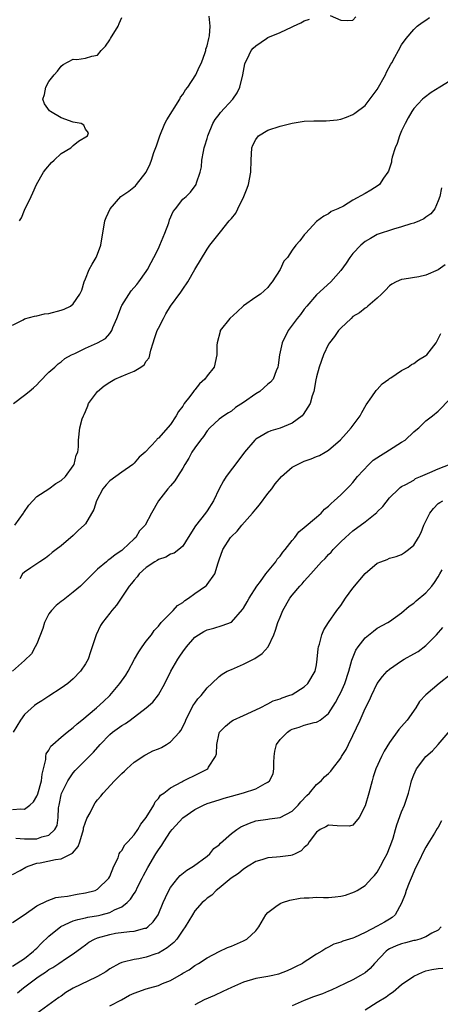
# Model space of a CAD drawing. Units: inches. Extents: x 2523000 to 2526000, y 1542000 to 1545000.
# Drawn here: x 2523542 to 2523611, y 1543592 to 1543754 of the extents above; entities that cross this region are included whole.
import ezdxf

# ---------------------------------------------------------------- set-up
doc = ezdxf.new("R2010")
doc.units = ezdxf.units.IN
doc.header["$MEASUREMENT"] = 0
doc.layers.add('LD25231542_2ft', color=253, linetype='Continuous')

msp = doc.modelspace()

# ---------------------------------------------------------------- linework, layer by layer
at = {"layer": 'LD25231542_2ft'}
for points, elevation in [([(2523541, 1543703.86), (2523542.77, 1543704.77), (2523543, 1543704.92), (2523544.62, 1543705.38), (2523545, 1543705.4), (2523546.27, 1543705.73), (2523547, 1543705.8), (2523549, 1543706.32), (2523549.5, 1543706.5), (2523550.56, 1543707), (2523551, 1543707.36), (2523552.1, 1543709), (2523552.38, 1543709.62), (2523552.79, 1543711), (2523553, 1543711.47), (2523553.62, 1543713), (2523554.09, 1543713.91), (2523554.75, 1543715), (2523555, 1543715.57), (2523555.54, 1543717), (2523556.2, 1543721), (2523556.41, 1543721.59), (2523557.04, 1543723), (2523558.84, 1543725), (2523559, 1543725.13), (2523560.11, 1543725.89), (2523561.21, 1543726.79), (2523561.4, 1543727), (2523562.99, 1543729), (2523563.63, 1543730.37), (2523563.88, 1543731), (2523564.27, 1543732.27), (2523564.67, 1543733.33), (2523565.22, 1543735), (2523566.08, 1543737), (2523566.38, 1543737.62), (2523568.51, 1543741), (2523568.64, 1543741.36), (2523569, 1543741.8), (2523569.45, 1543742.55), (2523569.84, 1543743), (2523571.16, 1543745), (2523571.71, 1543746.29), (2523572.07, 1543747), (2523572.7, 1543748.7), (2523572.79, 1543749), (2523572.79, 1543749.21), (2523573, 1543749.78), (2523573.27, 1543751), (2523573.42, 1543751.42), (2523573.53, 1543753), (2523573.35, 1543754.65)], 7696), ([(2523541.39, 1543671), (2523542.81, 1543673), (2523542.88, 1543673.12), (2523543.7, 1543674.3), (2523544.36, 1543675), (2523545, 1543675.71), (2523546.99, 1543677), (2523548.15, 1543677.85), (2523549, 1543678.36), (2523549.71, 1543679), (2523551, 1543680.75), (2523551.16, 1543681), (2523551.46, 1543682.54), (2523551.74, 1543683), (2523551.87, 1543683.87), (2523551.84, 1543685), (2523552.08, 1543687), (2523552.47, 1543688.47), (2523552.67, 1543689), (2523552.79, 1543689.21), (2523553, 1543689.72), (2523553.39, 1543690.61), (2523553.52, 1543691), (2523555, 1543693), (2523556.09, 1543693.91), (2523557, 1543694.52), (2523557.84, 1543695), (2523559.9, 1543695.9), (2523561, 1543696.34), (2523562.09, 1543697), (2523562.63, 1543697.37), (2523563, 1543697.95), (2523563.47, 1543698.53), (2523563.76, 1543699.76), (2523564.16, 1543701), (2523564.33, 1543701.67), (2523564.82, 1543703), (2523565, 1543703.39), (2523565.83, 1543705), (2523566.24, 1543705.76), (2523567, 1543706.98), (2523568.71, 1543709.29), (2523569, 1543709.78), (2523569.84, 1543711), (2523571, 1543713), (2523573, 1543716.34), (2523573.45, 1543717), (2523575.2, 1543719.2), (2523576.66, 1543721), (2523576.83, 1543721.17), (2523577, 1543721.41), (2523577.72, 1543722.28), (2523578.08, 1543723), (2523579.04, 1543725), (2523579.61, 1543726.39), (2523579.83, 1543727), (2523580.18, 1543729), (2523580.23, 1543731), (2523580.36, 1543733), (2523580.54, 1543733.46), (2523581, 1543734.38), (2523581.49, 1543735), (2523583, 1543735.9), (2523585, 1543736.58), (2523587, 1543737.09), (2523589, 1543737.42), (2523590.55, 1543737.45), (2523591, 1543737.48), (2523592.57, 1543737.43), (2523594.38, 1543737.62), (2523595, 1543737.75), (2523595.94, 1543738.06), (2523597, 1543738.49), (2523597.3, 1543738.7), (2523599, 1543739.97), (2523601, 1543742.61), (2523602.34, 1543745), (2523602.54, 1543745.46), (2523603.22, 1543746.78), (2523603.39, 1543747), (2523603.9, 1543747.9), (2523604.47, 1543749), (2523605, 1543749.96), (2523605.75, 1543751), (2523607, 1543752.48), (2523607.58, 1543753), (2523608.41, 1543753.59), (2523609, 1543753.99), (2523609.59, 1543754.41)], 7700), ([(2523542.17, 1543721), (2523542.48, 1543721.52), (2523543, 1543722.78), (2523544.08, 1543725), (2523544.37, 1543725.63), (2523544.97, 1543727), (2523546.11, 1543729), (2523546.46, 1543729.54), (2523547.39, 1543730.61), (2523547.83, 1543731), (2523549, 1543732.09), (2523550.62, 1543733), (2523551, 1543733.4), (2523551.87, 1543734.13), (2523553.36, 1543735), (2523553.49, 1543735.49), (2523553, 1543736.07), (2523552.76, 1543736.76), (2523552.29, 1543737), (2523551, 1543737.26), (2523549, 1543737.96), (2523547.23, 1543739), (2523547.11, 1543739.11), (2523546.25, 1543740.25), (2523545.97, 1543741), (2523546.24, 1543741.76), (2523546.46, 1543743), (2523547, 1543743.9), (2523547.85, 1543745), (2523548.39, 1543745.61), (2523549, 1543746.45), (2523549.31, 1543746.69), (2523551, 1543747.59), (2523551.56, 1543747.56), (2523553, 1543747.73), (2523554.06, 1543748.06), (2523555, 1543748.24), (2523555.61, 1543749), (2523556.3, 1543749.7), (2523557, 1543750.74), (2523557.13, 1543751), (2523558.4, 1543753), (2523558.54, 1543753.46), (2523559, 1543754.45)], 7694), ([(2523593.25, 1543754.75), (2523595, 1543753.98), (2523596.06, 1543753.94), (2523597, 1543753.99), (2523597.47, 1543754.53)], 7698), ([(2523541.19, 1543691), (2523543, 1543692.4), (2523543.72, 1543693), (2523544.44, 1543693.56), (2523545, 1543694.08), (2523545.43, 1543694.57), (2523547, 1543696.13), (2523547.96, 1543697), (2523548.49, 1543697.51), (2523549, 1543697.83), (2523549.62, 1543698.38), (2523550.73, 1543699), (2523551.23, 1543699.23), (2523553, 1543700.11), (2523555, 1543700.99), (2523556.3, 1543701.7), (2523557, 1543702.53), (2523557.32, 1543703), (2523557.48, 1543703.48), (2523558.17, 1543705), (2523558.94, 1543707), (2523559, 1543707.12), (2523560.5, 1543709.5), (2523561.43, 1543710.57), (2523561.76, 1543711), (2523563, 1543712.71), (2523563.19, 1543713), (2523563.8, 1543714.2), (2523564.26, 1543715), (2523565, 1543716.45), (2523565.26, 1543717), (2523566.06, 1543719), (2523566.69, 1543720.69), (2523566.83, 1543721.17), (2523567.43, 1543722.57), (2523567.79, 1543723), (2523569, 1543724.56), (2523569.54, 1543725), (2523570.27, 1543725.73), (2523571.22, 1543727), (2523571.28, 1543727.28), (2523571.86, 1543729), (2523572.09, 1543729.91), (2523572.16, 1543731), (2523572.39, 1543732.39), (2523572.53, 1543733), (2523572.65, 1543733.35), (2523573, 1543734.56), (2523573.11, 1543735), (2523573.95, 1543737), (2523574.34, 1543737.66), (2523575, 1543738.5), (2523575.2, 1543738.8), (2523577.22, 1543741), (2523577.94, 1543742.06), (2523578.38, 1543743), (2523578.86, 1543745), (2523579.19, 1543746.81), (2523579.25, 1543747), (2523579.59, 1543747.59), (2523580.28, 1543749), (2523580.61, 1543749.39), (2523581, 1543749.77), (2523582.77, 1543751), (2523583, 1543751.13), (2523585, 1543751.96), (2523587, 1543752.88), (2523587.21, 1543753), (2523588.43, 1543753.57), (2523589, 1543753.9), (2523589.85, 1543754.15)], 7698), ([(2523613, 1543744.01), (2523611.27, 1543743), (2523609.88, 1543742.12), (2523608.74, 1543741.26), (2523608.45, 1543741), (2523607, 1543739.48), (2523606.69, 1543739), (2523606.06, 1543737.94), (2523605.57, 1543737), (2523605, 1543735.8), (2523604.67, 1543735), (2523604.25, 1543733.75), (2523603.95, 1543733), (2523603.47, 1543731.47), (2523603.36, 1543731), (2523603.32, 1543730.68), (2523602.83, 1543729.17), (2523602.73, 1543729), (2523602.01, 1543728.01), (2523601.35, 1543727), (2523601.17, 1543726.83), (2523599.95, 1543726.04), (2523599, 1543725.49), (2523597, 1543724.42), (2523595.44, 1543723.44), (2523594.51, 1543723), (2523593.42, 1543722.58), (2523593, 1543722.2), (2523592.19, 1543721.81), (2523591, 1543720.9), (2523589.25, 1543719), (2523589, 1543718.71), (2523588.25, 1543717.75), (2523587.58, 1543717), (2523587, 1543716.23), (2523586.21, 1543715), (2523585.62, 1543714.38), (2523585.03, 1543713), (2523583.72, 1543711), (2523583.38, 1543710.62), (2523583, 1543710.07), (2523581.8, 1543709), (2523581, 1543708.49), (2523579, 1543707.05), (2523577.94, 1543706.06), (2523576.76, 1543705), (2523575.18, 1543703), (2523575.14, 1543702.86), (2523574.64, 1543701), (2523574.62, 1543700.62), (2523574.62, 1543699), (2523574.15, 1543697), (2523573, 1543695.54), (2523572.63, 1543695), (2523571.75, 1543694.25), (2523571, 1543693.27), (2523570.86, 1543693.14), (2523570.79, 1543693), (2523570.17, 1543692.17), (2523569.25, 1543691), (2523569, 1543690.58), (2523568.3, 1543689.71), (2523567.9, 1543689), (2523567, 1543687.56), (2523565, 1543685.29), (2523564.82, 1543685.18), (2523564.71, 1543685), (2523562.81, 1543683), (2523561.83, 1543682.17), (2523561, 1543681.21), (2523560.78, 1543681), (2523559, 1543679.74), (2523557, 1543678.28), (2523556.38, 1543677.62), (2523555.85, 1543677), (2523554.79, 1543675), (2523554.39, 1543673.61), (2523553, 1543671.23), (2523552.8, 1543671), (2523551.83, 1543670.17), (2523551, 1543669.3), (2523549, 1543667.64), (2523548.19, 1543667), (2523547.5, 1543666.5), (2523547, 1543666.03), (2523546.42, 1543665.58), (2523545.48, 1543665), (2523543.99, 1543663.99), (2523543, 1543663.29), (2523542.66, 1543663), (2523542.18, 1543662.18)], 7702), ([(2523611.55, 1543726.45), (2523611.27, 1543725), (2523611, 1543724.29), (2523610.44, 1543723), (2523609.81, 1543722.19), (2523609, 1543721.62), (2523608.67, 1543721.33), (2523607.94, 1543721), (2523607, 1543720.65), (2523606.54, 1543720.54), (2523605, 1543720.04), (2523603.65, 1543719.65), (2523603, 1543719.45), (2523601.65, 1543719), (2523601, 1543718.77), (2523599.86, 1543718.14), (2523599, 1543717.61), (2523598.28, 1543717), (2523597, 1543715.64), (2523596.46, 1543715), (2523595.91, 1543714.09), (2523595, 1543712.86), (2523593.35, 1543711), (2523591, 1543708.85), (2523589.41, 1543707), (2523589, 1543706.5), (2523588.37, 1543705.63), (2523587.85, 1543705), (2523586.34, 1543703), (2523585.35, 1543701), (2523584.93, 1543699), (2523584.72, 1543697.28), (2523584.66, 1543697), (2523584.38, 1543696.38), (2523583.86, 1543695), (2523583.46, 1543694.54), (2523583, 1543694.16), (2523581.66, 1543693), (2523581, 1543692.62), (2523579, 1543691.19), (2523577.67, 1543690.33), (2523577, 1543689.75), (2523576.52, 1543689.48), (2523575.78, 1543689), (2523575, 1543688.45), (2523573.45, 1543687), (2523573, 1543686.53), (2523572.41, 1543685.59), (2523571.94, 1543685), (2523571, 1543683.74), (2523570.5, 1543683), (2523569.99, 1543682.01), (2523569.32, 1543681), (2523569, 1543680.4), (2523568.16, 1543679), (2523567.71, 1543678.29), (2523567, 1543677.46), (2523566.57, 1543677), (2523564.99, 1543675), (2523563.86, 1543673), (2523562.82, 1543671), (2523561.9, 1543670.1), (2523561.27, 1543669), (2523561, 1543668.77), (2523559.16, 1543667), (2523559, 1543666.87), (2523557.86, 1543666.14), (2523557, 1543665.41), (2523556.76, 1543665.24), (2523556.45, 1543665), (2523555, 1543663.78), (2523552.19, 1543661), (2523551, 1543659.99), (2523549.31, 1543658.69), (2523549, 1543658.48), (2523548.19, 1543657.81), (2523547.43, 1543657), (2523547, 1543656.44), (2523546.27, 1543655), (2523545.97, 1543654.03), (2523545, 1543651.49), (2523544.75, 1543651), (2523544.12, 1543649.88), (2523543, 1543648.79), (2523540.98, 1543647)], 7704), ([(2523612.18, 1543713.82), (2523611, 1543712.99), (2523609, 1543712.08), (2523607.81, 1543711.81), (2523605.42, 1543711.42), (2523605, 1543711.37), (2523604.12, 1543711), (2523603.39, 1543710.61), (2523603, 1543710.35), (2523602.36, 1543709.64), (2523601.72, 1543709), (2523601, 1543708.32), (2523599.47, 1543707), (2523599.21, 1543706.79), (2523599, 1543706.69), (2523598.09, 1543705.91), (2523597, 1543705.28), (2523596.68, 1543705), (2523595, 1543703.41), (2523594.64, 1543703), (2523593.98, 1543702.02), (2523593.16, 1543701), (2523593, 1543700.73), (2523592.18, 1543699), (2523591.46, 1543697), (2523591, 1543695.38), (2523590.89, 1543694.89), (2523590.54, 1543693), (2523590.28, 1543692.28), (2523589.96, 1543691), (2523588.82, 1543689.18), (2523588.63, 1543689), (2523587, 1543687.8), (2523585.03, 1543686.97), (2523583.5, 1543686.5), (2523583, 1543686.31), (2523581, 1543685.12), (2523580.88, 1543685), (2523579.16, 1543683), (2523578.25, 1543681.75), (2523576.12, 1543679), (2523575.7, 1543678.3), (2523574.98, 1543677), (2523574.04, 1543675), (2523573, 1543673.39), (2523572.72, 1543673), (2523571.08, 1543670.92), (2523569.9, 1543669), (2523569, 1543667.59), (2523568.34, 1543667), (2523567.59, 1543666.41), (2523567, 1543666.25), (2523566.24, 1543665.76), (2523565, 1543665.37), (2523564.78, 1543665.22), (2523564.4, 1543665), (2523563, 1543664.05), (2523561.84, 1543663), (2523561.49, 1543662.51), (2523561, 1543661.98), (2523560.58, 1543661.42), (2523560.21, 1543661), (2523559, 1543659.19), (2523558.85, 1543659), (2523558.12, 1543657.88), (2523557.34, 1543657), (2523557, 1543656.53), (2523555.78, 1543655), (2523555.48, 1543654.51), (2523554.74, 1543653), (2523554.66, 1543652.66), (2523554.13, 1543651), (2523553.81, 1543650.19), (2523553.44, 1543649), (2523553, 1543648.22), (2523552.16, 1543647), (2523551, 1543645.78), (2523550.1, 1543645), (2523549, 1543644.22), (2523547, 1543642.94), (2523545.84, 1543642.16), (2523545, 1543641.65), (2523544.63, 1543641.37), (2523543, 1543639.9), (2523542.31, 1543639), (2523541.13, 1543637)], 7706), ([(2523541, 1543624.29), (2523542.39, 1543624.39), (2523543, 1543624.35), (2523543.83, 1543625), (2523544.44, 1543625.56), (2523545, 1543626.5), (2523545.15, 1543626.85), (2523545.77, 1543629), (2523545.89, 1543630.11), (2523546.49, 1543632.49), (2523546.49, 1543633), (2523546.56, 1543633.44), (2523547, 1543634.06), (2523547.32, 1543634.68), (2523547.66, 1543635), (2523549, 1543636.16), (2523550, 1543637), (2523551, 1543637.76), (2523551.64, 1543638.36), (2523552.39, 1543639), (2523554.81, 1543641), (2523555.98, 1543642.02), (2523557.03, 1543643), (2523558.68, 1543645), (2523559.62, 1543646.38), (2523560, 1543647), (2523561.09, 1543649), (2523561.79, 1543650.21), (2523562.32, 1543651), (2523563, 1543651.93), (2523563.84, 1543653), (2523564.31, 1543653.69), (2523565, 1543654.43), (2523565.47, 1543655), (2523567.45, 1543657), (2523568.16, 1543657.84), (2523569, 1543658.32), (2523569.36, 1543658.64), (2523569.94, 1543659), (2523571, 1543659.78), (2523572.74, 1543661), (2523572.89, 1543661.12), (2523573, 1543661.25), (2523574.27, 1543663), (2523574.83, 1543664.83), (2523574.91, 1543665), (2523575, 1543665.31), (2523575.6, 1543667), (2523576.86, 1543669), (2523577, 1543669.17), (2523577.95, 1543670.05), (2523578.7, 1543671), (2523580.47, 1543673), (2523581, 1543673.66), (2523581.62, 1543674.38), (2523583, 1543676.2), (2523583.63, 1543677), (2523584.2, 1543677.8), (2523585.22, 1543679), (2523587, 1543680.52), (2523587.88, 1543681), (2523588.64, 1543681.36), (2523589, 1543681.51), (2523590.11, 1543681.89), (2523591, 1543682.28), (2523591.52, 1543682.48), (2523592.42, 1543683), (2523593, 1543683.36), (2523594.94, 1543685.06), (2523595.9, 1543686.1), (2523596.69, 1543687), (2523598.16, 1543689), (2523598.45, 1543689.55), (2523599.19, 1543690.81), (2523600.13, 1543692.13), (2523600.83, 1543693.17), (2523601, 1543693.33), (2523601.78, 1543694.22), (2523602.9, 1543695), (2523603, 1543695.09), (2523603.23, 1543695.23), (2523605, 1543696.45), (2523606.07, 1543697), (2523606.61, 1543697.39), (2523607, 1543697.57), (2523607.8, 1543698.2), (2523609, 1543698.88), (2523609.13, 1543699), (2523610.69, 1543701), (2523610.82, 1543701.18), (2523611.47, 1543702.53)], 7708), ([(2523541.57, 1543619.57), (2523543, 1543619.46), (2523543.49, 1543619.49), (2523545, 1543619.48), (2523545.8, 1543619.8), (2523547, 1543620.08), (2523547.99, 1543621), (2523548.32, 1543621.68), (2523548.49, 1543623), (2523548.57, 1543624.57), (2523548.65, 1543625), (2523548.72, 1543625.28), (2523549, 1543626.69), (2523549.06, 1543626.94), (2523550.11, 1543629), (2523551, 1543630.34), (2523551.31, 1543630.69), (2523553, 1543632.41), (2523554.3, 1543633.7), (2523555.41, 1543635), (2523557, 1543636.61), (2523557.44, 1543637), (2523559, 1543638.11), (2523559.56, 1543638.44), (2523560.34, 1543639), (2523562.96, 1543641), (2523564.06, 1543641.94), (2523565, 1543643.14), (2523566.06, 1543645), (2523567.06, 1543647), (2523568.21, 1543649), (2523568.52, 1543649.48), (2523569, 1543650.19), (2523569.63, 1543651), (2523571, 1543652.59), (2523571.62, 1543653), (2523572.48, 1543653.52), (2523573, 1543653.82), (2523574.11, 1543654.11), (2523575.49, 1543654.51), (2523577, 1543655.09), (2523578.85, 1543657.15), (2523579, 1543657.36), (2523579.6, 1543658.4), (2523579.91, 1543659), (2523581.17, 1543661), (2523581.77, 1543661.77), (2523582.68, 1543663), (2523584.29, 1543665), (2523584.56, 1543665.44), (2523585, 1543665.93), (2523585.44, 1543666.56), (2523585.84, 1543667), (2523587, 1543668.51), (2523587.44, 1543669), (2523588.1, 1543669.9), (2523589, 1543670.63), (2523591, 1543672.33), (2523591.75, 1543673), (2523592.33, 1543673.67), (2523593, 1543674.13), (2523593.4, 1543674.6), (2523593.91, 1543675), (2523595, 1543675.98), (2523596.5, 1543677.5), (2523597, 1543678.03), (2523597.77, 1543679), (2523599.63, 1543681), (2523600.33, 1543681.67), (2523601.52, 1543682.48), (2523602.39, 1543683), (2523603, 1543683.42), (2523605, 1543684.63), (2523605.59, 1543685), (2523607, 1543686.33), (2523607.36, 1543686.64), (2523607.81, 1543687), (2523609, 1543688.18), (2523610.08, 1543689), (2523611, 1543689.77), (2523613, 1543691.78)], 7710), ([(2523541, 1543613.59), (2523542.28, 1543614.28), (2523543.18, 1543614.82), (2523543.57, 1543615), (2523545, 1543615.46), (2523545.55, 1543615.55), (2523548.08, 1543616.08), (2523549, 1543616.18), (2523550.89, 1543617.11), (2523551.79, 1543618.21), (2523552.05, 1543619), (2523552.66, 1543621), (2523552.7, 1543621.3), (2523553.21, 1543622.79), (2523553.75, 1543623.75), (2523554.37, 1543625), (2523554.6, 1543625.4), (2523555, 1543625.9), (2523555.51, 1543626.49), (2523555.89, 1543627), (2523557.77, 1543629), (2523559, 1543630.23), (2523559.41, 1543630.59), (2523559.82, 1543631), (2523561, 1543632.08), (2523562.76, 1543633.24), (2523563, 1543633.34), (2523564.09, 1543633.91), (2523565, 1543634.28), (2523565.49, 1543634.51), (2523566.34, 1543635), (2523567, 1543635.44), (2523568.49, 1543637), (2523568.71, 1543637.29), (2523569.38, 1543638.62), (2523569.51, 1543639), (2523570.68, 1543641.32), (2523571, 1543641.79), (2523571.51, 1543642.49), (2523572.01, 1543643), (2523573, 1543644.31), (2523573.78, 1543645), (2523575, 1543646.16), (2523575.46, 1543646.54), (2523576.33, 1543647), (2523577, 1543647.31), (2523577.52, 1543647.52), (2523579, 1543648.2), (2523580.87, 1543649.13), (2523582.09, 1543649.91), (2523583.05, 1543651), (2523583.97, 1543653), (2523584.25, 1543653.75), (2523584.66, 1543655), (2523585, 1543655.88), (2523585.46, 1543657), (2523586.6, 1543659), (2523587, 1543659.52), (2523588.25, 1543661), (2523588.62, 1543661.38), (2523589, 1543661.84), (2523590.06, 1543663), (2523591.85, 1543665), (2523592.45, 1543665.55), (2523593, 1543666.17), (2523593.41, 1543666.59), (2523593.76, 1543667), (2523595, 1543668.26), (2523595.76, 1543669), (2523597, 1543670.1), (2523599, 1543671.55), (2523600.91, 1543673.09), (2523601, 1543673.19), (2523601.92, 1543674.08), (2523603, 1543675.52), (2523604.53, 1543677), (2523604.79, 1543677.21), (2523605, 1543677.36), (2523605.69, 1543677.69), (2523607, 1543678.43), (2523607.31, 1543678.69), (2523608.1, 1543679), (2523609.67, 1543679.67), (2523611, 1543680.29), (2523613, 1543681.03)], 7712), ([(2523541, 1543605.72), (2523542.94, 1543607), (2523545, 1543608.45), (2523546.7, 1543609.3), (2523548.15, 1543609.85), (2523549, 1543609.96), (2523550.06, 1543610.06), (2523551.61, 1543610.39), (2523553, 1543610.6), (2523554.58, 1543611), (2523555, 1543611.2), (2523556.87, 1543613), (2523557, 1543613.26), (2523557.65, 1543615), (2523558.36, 1543616.36), (2523558.56, 1543617), (2523558.7, 1543617.3), (2523559, 1543617.55), (2523559.49, 1543618.51), (2523559.97, 1543619), (2523561, 1543620.12), (2523561.59, 1543621), (2523562.09, 1543621.91), (2523563, 1543623), (2523564.22, 1543625), (2523564.47, 1543625.53), (2523565, 1543626.08), (2523565.37, 1543626.63), (2523565.91, 1543627), (2523567, 1543627.87), (2523568.84, 1543628.84), (2523569, 1543628.94), (2523571.73, 1543630.27), (2523573.12, 1543631), (2523573.25, 1543631.25), (2523574.41, 1543633), (2523574.54, 1543633.46), (2523574.59, 1543635), (2523575, 1543636.84), (2523575.06, 1543637), (2523576.01, 1543637.99), (2523577, 1543638.83), (2523577.31, 1543639), (2523579, 1543639.74), (2523581.73, 1543641), (2523583, 1543641.65), (2523583.85, 1543642.15), (2523585, 1543642.49), (2523585.33, 1543642.67), (2523586.48, 1543643), (2523587, 1543643.21), (2523589, 1543644.47), (2523589.56, 1543645), (2523590.8, 1543647), (2523591, 1543648.05), (2523591.14, 1543649), (2523591.28, 1543650.72), (2523591.32, 1543651), (2523591.47, 1543651.47), (2523591.86, 1543653), (2523592.2, 1543653.8), (2523592.95, 1543655), (2523594.36, 1543657), (2523595, 1543657.83), (2523595.78, 1543659), (2523597, 1543660.64), (2523599, 1543663.07), (2523601, 1543664.76), (2523601.57, 1543665), (2523602.6, 1543665.4), (2523603, 1543665.58), (2523604.12, 1543665.88), (2523605, 1543666.21), (2523605.49, 1543666.51), (2523606.15, 1543667), (2523607, 1543667.71), (2523607.77, 1543669), (2523608.2, 1543669.8), (2523608.68, 1543671), (2523609.65, 1543673), (2523610.24, 1543673.76), (2523611, 1543674.55), (2523611.27, 1543674.73), (2523611.81, 1543675)], 7714), ([(2523541, 1543598.56), (2523543, 1543599.83), (2523544.43, 1543601), (2523544.72, 1543601.28), (2523545, 1543601.51), (2523545.74, 1543602.26), (2523547, 1543603.46), (2523548.95, 1543605.05), (2523551, 1543605.98), (2523551.77, 1543606.23), (2523553, 1543606.48), (2523553.41, 1543606.59), (2523555.12, 1543606.88), (2523555.61, 1543607), (2523557, 1543607.37), (2523557.8, 1543607.8), (2523559, 1543608.32), (2523559.88, 1543609), (2523560.42, 1543609.58), (2523561, 1543610.5), (2523561.22, 1543610.78), (2523561.64, 1543611.64), (2523562.34, 1543613), (2523562.55, 1543613.45), (2523563.24, 1543614.76), (2523564.57, 1543617), (2523565, 1543617.68), (2523565.56, 1543618.44), (2523565.88, 1543619), (2523567, 1543620.68), (2523567.25, 1543621), (2523569, 1543622.93), (2523571, 1543624.3), (2523572.39, 1543625), (2523573, 1543625.27), (2523575, 1543625.91), (2523575.84, 1543626.16), (2523577, 1543626.47), (2523579, 1543627.03), (2523581, 1543627.7), (2523582.57, 1543628.57), (2523583, 1543628.76), (2523583.27, 1543629), (2523583.86, 1543630.14), (2523584, 1543631), (2523584, 1543632), (2523584.03, 1543633), (2523584.14, 1543633.86), (2523584.4, 1543635), (2523585, 1543635.8), (2523586.21, 1543637), (2523586.69, 1543637.31), (2523587, 1543637.48), (2523588.16, 1543637.84), (2523589, 1543638.17), (2523590.61, 1543638.61), (2523591, 1543638.66), (2523591.25, 1543638.75), (2523591.6, 1543639), (2523593, 1543640.06), (2523594.14, 1543641.86), (2523594.71, 1543643), (2523595, 1543643.54), (2523595.66, 1543645), (2523596.33, 1543647), (2523596.84, 1543648.85), (2523596.9, 1543649.1), (2523597.5, 1543650.5), (2523597.85, 1543651), (2523599, 1543652.51), (2523600.38, 1543653.62), (2523601, 1543654.08), (2523602.71, 1543655), (2523603, 1543655.19), (2523605, 1543656.63), (2523606.27, 1543657.73), (2523607, 1543658.2), (2523607.39, 1543658.61), (2523609, 1543659.89), (2523609.97, 1543661), (2523610.43, 1543661.57), (2523611, 1543662.53), (2523611.31, 1543663), (2523611.65, 1543663.65)], 7716), ([(2523541.84, 1543594.16), (2523542.79, 1543595), (2523545, 1543596.64), (2523545.53, 1543597), (2523546.44, 1543597.56), (2523547, 1543598.02), (2523547.65, 1543598.35), (2523548.63, 1543599), (2523549.88, 1543599.88), (2523551, 1543600.6), (2523552.38, 1543601.62), (2523553, 1543602.07), (2523553.53, 1543602.47), (2523554.47, 1543603), (2523555, 1543603.2), (2523557, 1543603.77), (2523557.95, 1543603.95), (2523560.27, 1543604.27), (2523561, 1543604.3), (2523562.79, 1543604.79), (2523563, 1543604.82), (2523563.27, 1543605), (2523564.16, 1543605.84), (2523564.96, 1543607), (2523565.78, 1543609), (2523566.14, 1543609.86), (2523566.71, 1543611), (2523567, 1543611.49), (2523568.21, 1543613), (2523568.57, 1543613.43), (2523569.65, 1543614.35), (2523570.79, 1543615), (2523573, 1543616.62), (2523573.45, 1543617), (2523574.14, 1543617.86), (2523575, 1543618.51), (2523575.23, 1543618.77), (2523577, 1543620.33), (2523577.91, 1543621), (2523578.57, 1543621.43), (2523579.96, 1543622.04), (2523581, 1543622.41), (2523583, 1543622.73), (2523583.26, 1543622.74), (2523585.03, 1543622.97), (2523587, 1543624.01), (2523587.98, 1543625), (2523588.44, 1543625.56), (2523589.4, 1543626.6), (2523589.84, 1543627), (2523591, 1543628.4), (2523591.79, 1543629), (2523592.33, 1543629.67), (2523593, 1543630.23), (2523593.38, 1543630.62), (2523593.66, 1543631), (2523595, 1543632.73), (2523595.14, 1543633), (2523595.86, 1543634.15), (2523596.25, 1543635), (2523597, 1543636.46), (2523598.17, 1543639), (2523599, 1543640.89), (2523599.74, 1543642.26), (2523600.06, 1543643), (2523601, 1543645), (2523601.84, 1543646.16), (2523602.6, 1543647), (2523603, 1543647.34), (2523605, 1543648.73), (2523605.43, 1543649), (2523607, 1543649.89), (2523607.72, 1543650.28), (2523609, 1543651.24), (2523610.72, 1543653), (2523611.79, 1543654.21)], 7718), ([(2523613, 1543646.4), (2523611.19, 1543645), (2523609, 1543643.15), (2523607.97, 1543642.03), (2523607.35, 1543641), (2523605.89, 1543639), (2523605, 1543637.95), (2523604.54, 1543637.46), (2523603, 1543635.31), (2523602.11, 1543633.89), (2523601.7, 1543633), (2523600.79, 1543631), (2523600.35, 1543629.65), (2523600.15, 1543629), (2523599.62, 1543627), (2523599, 1543624.88), (2523598.04, 1543623), (2523597, 1543621.72), (2523596.42, 1543621.58), (2523594.4, 1543621.6), (2523593, 1543621.72), (2523592.54, 1543621.46), (2523591.63, 1543621), (2523591, 1543620.57), (2523589.78, 1543619), (2523589.51, 1543618.49), (2523589, 1543618.05), (2523588.5, 1543617.5), (2523587.5, 1543617), (2523587, 1543616.77), (2523586.76, 1543616.76), (2523585, 1543616.5), (2523584.44, 1543616.44), (2523583, 1543616.35), (2523582.02, 1543616.02), (2523581, 1543615.74), (2523579.77, 1543615), (2523579, 1543614.49), (2523578.2, 1543613.8), (2523576.98, 1543613), (2523575, 1543611.37), (2523574.51, 1543611), (2523573.76, 1543610.24), (2523573, 1543609.72), (2523572.64, 1543609.36), (2523572.22, 1543609), (2523571, 1543607.66), (2523570.58, 1543607), (2523569.4, 1543605), (2523569, 1543604.45), (2523568.02, 1543603), (2523567.55, 1543602.45), (2523567, 1543602.01), (2523566.46, 1543601.54), (2523565, 1543600.69), (2523564.56, 1543600.56), (2523563, 1543600.03), (2523561.78, 1543599.78), (2523561, 1543599.66), (2523559.19, 1543599.19), (2523559, 1543599.17), (2523558.62, 1543599), (2523557, 1543598.12), (2523556.36, 1543597.64), (2523555, 1543596.87), (2523554.77, 1543596.77), (2523551, 1543594.92), (2523549.8, 1543594.2), (2523549, 1543593.63), (2523548.61, 1543593.39), (2523545, 1543590.78)], 7720), ([(2523557, 1543592.02), (2523558.91, 1543593), (2523560.23, 1543593.77), (2523561, 1543594.14), (2523563, 1543594.85), (2523563.6, 1543595), (2523565, 1543595.39), (2523565.7, 1543595.7), (2523567, 1543596.22), (2523568.78, 1543597.22), (2523569, 1543597.38), (2523570.04, 1543597.96), (2523571, 1543598.64), (2523571.62, 1543599), (2523573, 1543599.92), (2523575, 1543600.97), (2523576.39, 1543601.61), (2523577, 1543601.84), (2523579, 1543602.71), (2523579.2, 1543602.8), (2523579.52, 1543603), (2523581, 1543604.36), (2523581.51, 1543605), (2523582.68, 1543607), (2523583, 1543607.39), (2523584.34, 1543608.34), (2523585, 1543608.84), (2523585.42, 1543609), (2523586.61, 1543609.39), (2523588.29, 1543609.71), (2523589, 1543609.77), (2523589.79, 1543609.79), (2523591, 1543609.87), (2523592.14, 1543609.86), (2523593, 1543609.86), (2523594.08, 1543609.92), (2523595, 1543610.08), (2523595.76, 1543610.24), (2523597.23, 1543610.77), (2523597.71, 1543611), (2523599, 1543611.8), (2523600.1, 1543613), (2523600.55, 1543613.45), (2523601, 1543613.98), (2523601.55, 1543615), (2523602.12, 1543616.12), (2523602.6, 1543617), (2523602.73, 1543617.27), (2523603.4, 1543619), (2523603.61, 1543619.61), (2523604.02, 1543621), (2523604.22, 1543621.78), (2523605, 1543623.9), (2523605.47, 1543625), (2523606.15, 1543627), (2523606.51, 1543628.51), (2523606.64, 1543629), (2523607, 1543629.97), (2523607.47, 1543631), (2523608.97, 1543633), (2523610.08, 1543633.92), (2523611, 1543635), (2523613, 1543637.25)], 7722), ([(2523611.58, 1543622.42), (2523611, 1543621.39), (2523610.84, 1543621.16), (2523610.39, 1543620.39), (2523609.32, 1543618.68), (2523609, 1543618.09), (2523608.59, 1543617.41), (2523607.88, 1543615.88), (2523607.28, 1543614.72), (2523606.55, 1543613), (2523606.23, 1543612.23), (2523605.75, 1543611), (2523605.6, 1543610.4), (2523605, 1543608.91), (2523603.95, 1543607), (2523603.46, 1543606.54), (2523603, 1543606.27), (2523602.21, 1543605.79), (2523601, 1543605.1), (2523599, 1543604.1), (2523597.28, 1543603.28), (2523597, 1543603.17), (2523595.36, 1543602.64), (2523595, 1543602.47), (2523593.86, 1543602.14), (2523593, 1543601.66), (2523592.52, 1543601.48), (2523591.86, 1543601), (2523591, 1543600.51), (2523589.57, 1543599.57), (2523589, 1543599.22), (2523588.68, 1543599), (2523587.55, 1543598.45), (2523587, 1543598.16), (2523586.2, 1543597.8), (2523584.77, 1543597.23), (2523583.8, 1543597), (2523583, 1543596.84), (2523581, 1543596.5), (2523579, 1543595.92), (2523577, 1543595.04), (2523575.62, 1543594.38), (2523574.25, 1543593.75), (2523572.51, 1543593), (2523571, 1543592.22)], 7724), ([(2523611.53, 1543605), (2523611, 1543604.48), (2523609.98, 1543603.98), (2523609, 1543603.35), (2523608, 1543603), (2523607.21, 1543602.79), (2523607, 1543602.76), (2523605.62, 1543602.38), (2523605, 1543602.24), (2523604.11, 1543601.89), (2523603, 1543601.39), (2523602.76, 1543601.24), (2523602.45, 1543601), (2523600.56, 1543599), (2523599.83, 1543598.17), (2523599, 1543597.46), (2523598.22, 1543597), (2523597, 1543596.33), (2523595.7, 1543595.7), (2523593.39, 1543594.61), (2523593, 1543594.46), (2523591.99, 1543594.01), (2523591, 1543593.69), (2523590.51, 1543593.49), (2523589, 1543592.93), (2523587, 1543592.02)], 7726), ([(2523599, 1543591.37), (2523601, 1543592.66), (2523602.47, 1543593.53), (2523603, 1543593.95), (2523603.64, 1543594.36), (2523605, 1543595.52), (2523607, 1543596.9), (2523608.42, 1543597.58), (2523609, 1543597.76), (2523610, 1543598), (2523611, 1543598.16), (2523611.76, 1543598.24)], 7728)]:
    msp.add_lwpolyline(points, dxfattribs=dict(at, elevation=elevation))

doc.saveas('drawing.dxf')
